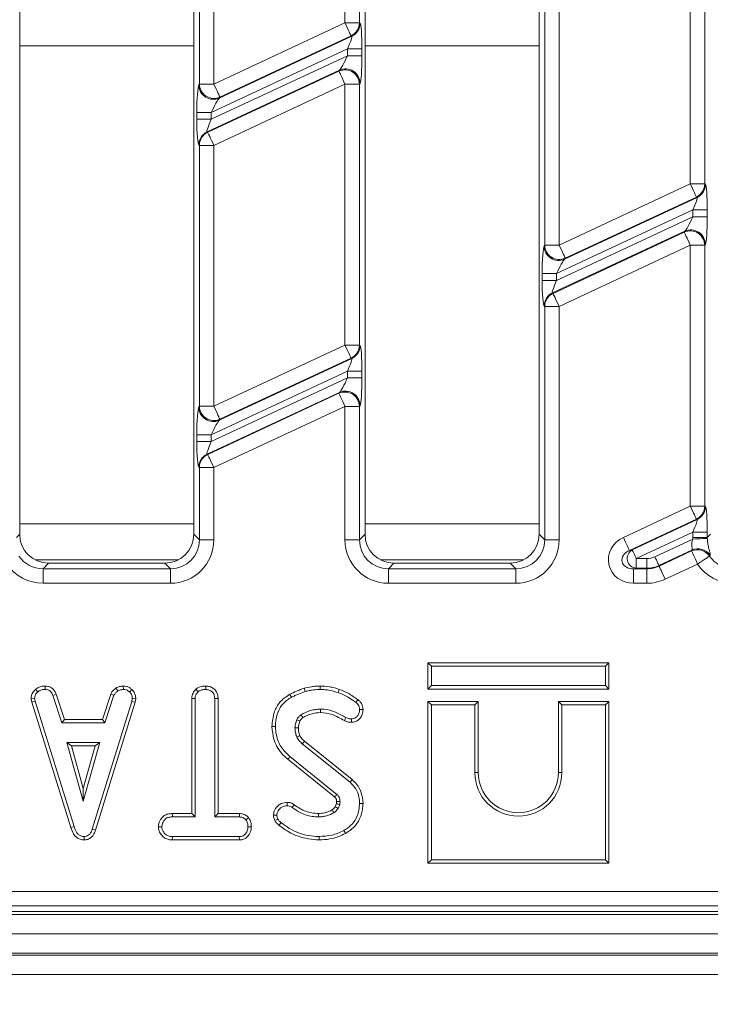
# Model space of a CAD drawing. Units: millimetres. Extents: x -1316 to 11174, y -31 to 3696.
# Drawn here: x 1181 to 1252, y 962 to 1064 of the extents above; entities that cross this region are included whole.
import ezdxf

# ---------------------------------------------------------------- set-up
doc = ezdxf.new("R2010")
doc.units = ezdxf.units.MM
doc.header["$LTSCALE"] = 10
doc.layers.add('FORMAT', color=7, linetype='Continuous')
doc.styles.add('SLDTEXTSTYLE1', font='TXT', dxfattribs={"width": 0.7})
doc.dimstyles.new('SLDDIMSTYLE0', dxfattribs={"dimtxt": 33.930745, "dimasz": 35, "dimexe": 0, "dimexo": 0.0625, "dimgap": 8.482686, "dimtad": 1, "dimrnd": 1e-09, "dimzin": 12, "dimdsep": 46, "dimtxsty": 'SLDTEXTSTYLE1', "dimsah": 1, "dimcen": 0.09, "dimadec": 0, "dimazin": 3, "dimtfac": 1, "dimtofl": 0, "dimtmove": 0, "dimatfit": 3, "dimfxl": 0, "dimfrac": 2, "dimtolj": 1, "dimtzin": 12, "dimarcsym": 0})

# ---------------------------------------------------------------- blocks, each defined once
blk = doc.blocks.new('_D_6')
at = {"layer": 'FORMAT'}
for p, q in [((1618.37, 997.97), (1618.37, 854.97)), ((606.37, 982.95), (606.37, 854.97)), ((606.37, 864.97), (1618.37, 864.97))]:
    blk.add_line(p, q, dxfattribs=at)
for points in [[(606.37, 864.97), (641.37, 859.97), (641.37, 869.97)], [(1618.37, 864.97), (1583.37, 869.97), (1583.37, 859.97)]]:
    blk.add_solid(points, dxfattribs=at)
at = {"layer": 'FORMAT', "insert": (1044.82, 912.71, -206.4), "char_height": 37.042, "attachment_point": 1, "style": 'SLDTEXTSTYLE1'}
blk.add_mtext('1012', dxfattribs=at)

msp = doc.modelspace()

# ---------------------------------------------------------------- linework, layer by layer
at = {"color": 7, "linetype": 'Continuous', "lineweight": 15}
for p, q in [((1180.795, 1144.977), (1180.795, 1010.954)), ((1198.795, 1010.954), (1198.795, 1144.977)), ((1216.509, 1144.977), (1216.509, 1010.954)), ((1234.509, 1010.954), (1234.509, 1144.977)), ((1214.435, 1063.819), (1214.435, 1090.78)), ((1215.929, 1090.78), (1215.929, 1063.819)), ((1199.375, 1057.494), (1199.375, 1084.454)), ((1200.869, 1084.454), (1200.869, 1057.494)), ((1250.149, 1047.169), (1250.149, 1074.13)), ((1251.643, 1074.13), (1251.643, 1047.169)), ((1235.089, 1040.844), (1235.089, 1067.804)), ((1236.584, 1067.804), (1236.584, 1040.844)), ((1200.869, 1057.494), (1214.435, 1063.819)), ((1214.435, 1063.819), (1215.929, 1063.819)), ((1215.929, 1063.819), (1215.992, 1063.779)), ((1201.438, 1056.041), (1215.129, 1062.425)), ((1215.066, 1062.465), (1201.501, 1056.139)), ((1215.129, 1062.425), (1215.066, 1062.465)), ((1198.795, 1061.44), (1180.795, 1061.44)), ((1214.697, 1061.124), (1200.607, 1054.554)), ((1214.697, 1061.124), (1216.192, 1061.124)), ((1214.697, 1060.416), (1214.697, 1061.124)), ((1216.192, 1061.124), (1216.192, 1060.416)), ((1234.509, 1061.44), (1216.509, 1061.44)), ((1200.607, 1053.845), (1214.697, 1060.416)), ((1214.697, 1060.416), (1216.192, 1060.416)), ((1213.866, 1058.929), (1200.175, 1052.545)), ((1200.238, 1052.505), (1213.803, 1058.83)), ((1213.803, 1058.83), (1213.866, 1058.929)), ((1199.312, 1057.395), (1199.375, 1057.494)), ((1199.375, 1057.494), (1200.869, 1057.494)), ((1214.435, 1057.476), (1200.869, 1051.15)), ((1214.435, 1057.476), (1215.929, 1057.476)), ((1214.435, 1030.516), (1214.435, 1057.476)), ((1215.992, 1057.575), (1215.929, 1057.476)), ((1215.929, 1057.476), (1215.929, 1030.516)), ((1201.501, 1056.139), (1201.438, 1056.041)), ((1199.113, 1053.845), (1199.113, 1054.554)), ((1200.607, 1054.554), (1199.113, 1054.554)), ((1200.607, 1054.554), (1200.607, 1053.845)), ((1200.607, 1053.845), (1199.113, 1053.845)), ((1200.175, 1052.545), (1200.238, 1052.505)), ((1199.375, 1051.15), (1199.312, 1051.19)), ((1200.869, 1051.15), (1199.375, 1051.15)), ((1199.375, 1024.19), (1199.375, 1051.15)), ((1200.869, 1051.15), (1200.869, 1024.19)), ((1236.584, 1040.844), (1250.149, 1047.169)), ((1250.149, 1047.169), (1251.643, 1047.169)), ((1251.643, 1047.169), (1251.706, 1047.129)), ((1237.152, 1039.391), (1250.843, 1045.775)), ((1250.781, 1045.815), (1237.215, 1039.489)), ((1250.843, 1045.775), (1250.781, 1045.815)), ((1250.412, 1044.475), (1236.321, 1037.904)), ((1250.412, 1044.475), (1251.906, 1044.475)), ((1250.412, 1043.766), (1250.412, 1044.475)), ((1251.906, 1044.475), (1251.906, 1043.766)), ((1236.321, 1037.195), (1250.412, 1043.766)), ((1250.412, 1043.766), (1251.906, 1043.766)), ((1249.58, 1042.279), (1235.889, 1035.895)), ((1235.952, 1035.855), (1249.518, 1042.18)), ((1249.518, 1042.18), (1249.58, 1042.279)), ((1235.026, 1040.745), (1235.089, 1040.844)), ((1236.584, 1040.844), (1235.089, 1040.844)), ((1250.149, 1040.826), (1236.584, 1034.5)), ((1250.149, 1013.866), (1250.149, 1040.826)), ((1250.149, 1040.826), (1251.643, 1040.826)), ((1251.706, 1040.925), (1251.643, 1040.826)), ((1251.643, 1040.826), (1251.643, 1013.866)), ((1237.215, 1039.489), (1237.152, 1039.391)), ((1234.827, 1037.195), (1234.827, 1037.904)), ((1236.321, 1037.904), (1234.827, 1037.904)), ((1236.321, 1037.195), (1234.827, 1037.195)), ((1236.321, 1037.904), (1236.321, 1037.195)), ((1235.889, 1035.895), (1235.952, 1035.855)), ((1235.089, 1034.5), (1235.026, 1034.54)), ((1236.584, 1034.5), (1235.089, 1034.5)), ((1235.089, 1010.374), (1235.089, 1034.5)), ((1236.584, 1034.5), (1236.584, 1010.374)), ((1200.869, 1024.19), (1214.435, 1030.516)), ((1214.435, 1030.516), (1215.929, 1030.516)), ((1215.929, 1030.516), (1215.992, 1030.476)), ((1201.438, 1022.737), (1215.129, 1029.121)), ((1215.066, 1029.161), (1201.501, 1022.836)), ((1215.129, 1029.121), (1215.066, 1029.161)), ((1214.697, 1027.821), (1200.607, 1021.25)), ((1200.607, 1020.541), (1214.697, 1027.112)), ((1214.697, 1027.821), (1216.192, 1027.821)), ((1214.697, 1027.112), (1214.697, 1027.821)), ((1214.697, 1027.112), (1216.192, 1027.112)), ((1216.192, 1027.821), (1216.192, 1027.112)), ((1213.866, 1025.625), (1200.175, 1019.241)), ((1200.238, 1019.201), (1213.803, 1025.527)), ((1213.803, 1025.527), (1213.866, 1025.625)), ((1199.312, 1024.091), (1199.375, 1024.19)), ((1200.869, 1024.19), (1199.375, 1024.19)), ((1214.435, 1024.172), (1200.869, 1017.847)), ((1214.435, 1010.374), (1214.435, 1024.172)), ((1214.435, 1024.172), (1215.929, 1024.172)), ((1215.992, 1024.271), (1215.929, 1024.172)), ((1215.929, 1024.172), (1215.929, 1010.374)), ((1201.501, 1022.836), (1201.438, 1022.737)), ((1199.113, 1020.541), (1199.113, 1021.25)), ((1200.607, 1021.25), (1199.113, 1021.25)), ((1200.607, 1021.25), (1200.607, 1020.541)), ((1200.607, 1020.541), (1199.113, 1020.541)), ((1200.175, 1019.241), (1200.238, 1019.201)), ((1199.375, 1017.847), (1199.312, 1017.887)), ((1199.375, 1010.374), (1199.375, 1017.847)), ((1200.869, 1017.847), (1199.375, 1017.847)), ((1200.869, 1017.847), (1200.869, 1010.374)), ((1243.228, 1010.638), (1250.149, 1013.866)), ((1250.149, 1013.866), (1251.643, 1013.866)), ((1251.643, 1013.866), (1251.706, 1013.826)), ((1198.795, 1012.051), (1180.795, 1012.051)), ((1234.509, 1012.051), (1216.509, 1012.051)), ((1250.781, 1012.511), (1243.859, 1009.284)), ((1244.143, 1009.347), (1250.843, 1012.471)), ((1250.843, 1012.471), (1250.781, 1012.511)), ((1180.477, 1010.636), (1180.795, 1010.954)), ((1198.795, 1010.954), (1199.375, 1010.374)), ((1215.929, 1010.374), (1216.509, 1010.954)), ((1234.509, 1010.954), (1235.089, 1010.374)), ((1250.412, 1011.171), (1244.564, 1008.444)), ((1250.412, 1011.171), (1251.906, 1011.171)), ((1250.412, 1010.636), (1250.412, 1011.171)), ((1250.412, 1010.636), (1251.906, 1010.636)), ((1251.906, 1011.171), (1251.906, 1010.636)), ((1251.906, 1010.636), (1252.223, 1010.954)), ((1200.869, 1010.374), (1199.375, 1010.374)), ((1214.435, 1010.374), (1215.929, 1010.374)), ((1236.584, 1010.374), (1235.089, 1010.374)), ((1246.484, 1008.631), (1250.415, 1010.464)), ((1243.859, 1009.284), (1244.143, 1009.347)), ((1250.32, 1009.32), (1246.905, 1007.728)), ((1246.919, 1007.665), (1250.275, 1009.23)), ((1182.356, 1008.327), (1197.234, 1008.327)), ((1183.783, 1007.965), (1183.203, 1007.385)), ((1183.783, 1007.965), (1195.806, 1007.965)), ((1196.386, 1007.385), (1195.806, 1007.965)), ((1218.07, 1008.327), (1232.948, 1008.327)), ((1219.498, 1007.965), (1218.918, 1007.385)), ((1219.498, 1007.965), (1231.521, 1007.965)), ((1232.101, 1007.385), (1231.521, 1007.965)), ((1244.564, 1008.444), (1245.642, 1008.444)), ((1244.564, 1007.448), (1244.564, 1008.444)), ((1245.642, 1007.448), (1245.642, 1008.444)), ((1246.905, 1007.728), (1246.919, 1007.665)), ((1250.906, 1007.876), (1247.55, 1006.311)), ((1183.203, 1005.891), (1183.203, 1007.385)), ((1183.203, 1007.385), (1196.386, 1007.385)), ((1196.386, 1005.891), (1196.386, 1007.385)), ((1218.918, 1005.891), (1218.918, 1007.385)), ((1218.918, 1007.385), (1232.101, 1007.385)), ((1232.101, 1005.891), (1232.101, 1007.385)), ((1244.564, 1007.448), (1244.28, 1007.385)), ((1244.28, 1007.385), (1245.656, 1007.385)), ((1244.28, 1007.385), (1244.28, 1005.891)), ((1245.642, 1007.448), (1244.564, 1007.448)), ((1245.656, 1007.385), (1245.642, 1007.448)), ((1245.656, 1007.385), (1245.656, 1005.891)), ((1196.386, 1005.891), (1183.203, 1005.891)), ((1232.101, 1005.891), (1218.918, 1005.891)), ((1245.656, 1005.891), (1244.28, 1005.891)), ((1223.014, 997.668), (1223.366, 997.315)), ((1223.014, 994.962), (1223.014, 997.668)), ((1223.014, 997.668), (1241.719, 997.668)), ((1241.719, 997.668), (1241.366, 997.315)), ((1241.719, 997.668), (1241.719, 994.962)), ((1223.366, 997.315), (1223.366, 995.315)), ((1241.366, 997.315), (1223.366, 997.315)), ((1241.366, 995.315), (1241.366, 997.315)), ((1223.014, 994.962), (1223.366, 995.315)), ((1223.366, 995.315), (1241.366, 995.315)), ((1241.719, 994.962), (1241.366, 995.315)), ((1182.419, 994.919), (1182.658, 994.659)), ((1183.422, 995.268), (1183.415, 994.915)), ((1184.557, 994.437), (1184.229, 994.307)), ((1184.229, 994.307), (1185.163, 991.469)), ((1185.418, 991.822), (1184.557, 994.437)), ((1190.21, 994.441), (1189.348, 991.822)), ((1189.604, 991.469), (1190.538, 994.31)), ((1190.21, 994.441), (1190.538, 994.31)), ((1190.739, 995.054), (1190.937, 994.76)), ((1191.5, 995.269), (1191.517, 994.915)), ((1192.395, 994.909), (1192.153, 994.652)), ((1199.02, 994.944), (1199.26, 994.684)), ((1200.048, 995.268), (1200.045, 994.915)), ((1241.719, 994.962), (1223.014, 994.962)), ((1181.964, 993.961), (1182.319, 993.984)), ((1181.964, 993.961), (1182.034, 993.609)), ((1182.034, 993.609), (1182.376, 993.696)), ((1182.034, 993.609), (1186.083, 980.643)), ((1182.376, 993.696), (1182.319, 993.984)), ((1186.421, 980.745), (1182.376, 993.696)), ((1192.384, 993.683), (1188.302, 980.485)), ((1188.636, 980.373), (1192.728, 993.6)), ((1192.438, 993.984), (1192.384, 993.683)), ((1192.728, 993.6), (1192.384, 993.683)), ((1192.793, 993.962), (1192.438, 993.984)), ((1192.728, 993.6), (1192.793, 993.962)), ((1198.578, 993.99), (1198.931, 993.981)), ((1198.578, 993.99), (1198.578, 982.092)), ((1198.931, 981.739), (1198.931, 993.981)), ((1201.31, 993.985), (1200.958, 993.981)), ((1200.958, 993.981), (1200.958, 981.739)), ((1201.31, 982.092), (1201.31, 993.985)), ((1223.014, 993.668), (1223.014, 976.962)), ((1223.014, 993.668), (1223.366, 993.315)), ((1228.219, 993.668), (1223.014, 993.668)), ((1223.366, 993.315), (1223.366, 977.315)), ((1227.866, 993.315), (1223.366, 993.315)), ((1228.219, 993.668), (1227.866, 993.315)), ((1227.866, 986.315), (1227.866, 993.315)), ((1228.219, 986.315), (1228.219, 993.668)), ((1236.514, 993.668), (1236.866, 993.315)), ((1241.719, 993.668), (1236.514, 993.668)), ((1236.514, 993.668), (1236.514, 986.315)), ((1241.366, 993.315), (1236.866, 993.315)), ((1236.866, 993.315), (1236.866, 986.315)), ((1241.719, 993.668), (1241.366, 993.315)), ((1241.366, 977.315), (1241.366, 993.315)), ((1241.719, 976.962), (1241.719, 993.668)), ((1185.418, 991.822), (1185.163, 991.469)), ((1185.163, 991.469), (1189.604, 991.469)), ((1189.348, 991.822), (1185.418, 991.822)), ((1189.348, 991.822), (1189.604, 991.469)), ((1185.673, 989.442), (1187.371, 983.361)), ((1189.068, 989.442), (1185.673, 989.442)), ((1186.138, 989.089), (1185.673, 989.442)), ((1187.371, 983.361), (1189.068, 989.442)), ((1188.604, 989.089), (1189.068, 989.442)), ((1210.015, 989.293), (1214.953, 985.322)), ((1215.177, 985.594), (1210.248, 989.558)), ((1186.138, 989.089), (1188.604, 989.089)), ((1187.371, 984.673), (1186.138, 989.089)), ((1188.604, 989.089), (1187.371, 984.673)), ((1208.52, 987.702), (1213.36, 983.801)), ((1213.588, 984.071), (1208.742, 987.976)), ((1228.219, 986.315), (1227.866, 986.315)), ((1236.514, 986.315), (1236.866, 986.315)), ((1187.371, 984.673), (1187.371, 983.361)), ((1213.557, 983.119), (1213.413, 982.799)), ((1196.574, 982.092), (1196.58, 981.739)), ((1198.578, 982.092), (1196.574, 982.092)), ((1198.578, 982.092), (1198.931, 981.739)), ((1201.31, 982.092), (1200.958, 981.739)), ((1203.519, 982.092), (1201.31, 982.092)), ((1203.519, 982.092), (1203.51, 981.739)), ((1213.721, 982.623), (1213.898, 983.019)), ((1196.58, 981.739), (1198.931, 981.739)), ((1200.958, 981.739), (1203.51, 981.739)), ((1204.472, 981.653), (1204.194, 981.432)), ((1186.083, 980.643), (1186.421, 980.745)), ((1188.636, 980.373), (1188.302, 980.485)), ((1195.131, 980.725), (1195.485, 980.726)), ((1204.756, 980.724), (1204.403, 980.726)), ((1187.467, 979.359), (1187.466, 979.712)), ((1196.575, 979.36), (1196.584, 979.712)), ((1196.575, 979.36), (1203.517, 979.36)), ((1203.507, 979.712), (1196.584, 979.712)), ((1203.517, 979.36), (1203.507, 979.712)), ((1223.014, 976.962), (1223.366, 977.315)), ((1223.366, 977.315), (1241.366, 977.315)), ((1241.719, 976.962), (1241.366, 977.315)), ((1223.014, 976.962), (1241.719, 976.962)), ((972.439, 974.04), (1264.294, 974.04)), ((971.859, 971.965), (1264.874, 971.965)), ((1264.294, 972.545), (972.439, 972.545)), ((869.366, 971.665), (1367.366, 971.665)), ((869.366, 969.665), (1367.366, 969.665)), ((1367.366, 967.665), (869.366, 967.665)), ((869.366, 967.465), (1367.366, 967.465)), ((1367.366, 965.465), (869.366, 965.465))]:
    msp.add_line(p, q, dxfattribs=at)
at = {"color": 7, "linetype": 'Continuous', "lineweight": 15, "flags": 128}
for points in [[(1215.066, 1062.465), (1215.045, 1062.51), (1215.003, 1062.6), (1214.942, 1062.732), (1214.863, 1062.901), (1214.77, 1063.101), (1214.665, 1063.327), (1214.552, 1063.569), (1214.435, 1063.819)], [(1214.435, 1057.476), (1214.318, 1057.727), (1214.205, 1057.969), (1214.1, 1058.194), (1214.006, 1058.394), (1213.928, 1058.564), (1213.866, 1058.695), (1213.824, 1058.785), (1213.803, 1058.83)], [(1200.869, 1057.494), (1200.986, 1057.243), (1201.099, 1057.001), (1201.204, 1056.776), (1201.298, 1056.575), (1201.376, 1056.406), (1201.438, 1056.274), (1201.48, 1056.184), (1201.501, 1056.139)], [(1200.238, 1052.505), (1200.259, 1052.46), (1200.301, 1052.37), (1200.362, 1052.238), (1200.441, 1052.069), (1200.535, 1051.868), (1200.64, 1051.643), (1200.752, 1051.401), (1200.869, 1051.15)], [(1250.781, 1045.815), (1250.76, 1045.86), (1250.718, 1045.95), (1250.656, 1046.082), (1250.577, 1046.251), (1250.484, 1046.452), (1250.379, 1046.677), (1250.266, 1046.919), (1250.149, 1047.169)], [(1250.149, 1040.826), (1250.032, 1041.077), (1249.919, 1041.319), (1249.814, 1041.544), (1249.721, 1041.745), (1249.642, 1041.914), (1249.581, 1042.045), (1249.539, 1042.135), (1249.518, 1042.18)], [(1236.584, 1040.844), (1236.7, 1040.593), (1236.813, 1040.351), (1236.918, 1040.126), (1237.012, 1039.925), (1237.091, 1039.756), (1237.152, 1039.625), (1237.194, 1039.535), (1237.215, 1039.489)], [(1235.952, 1035.855), (1235.973, 1035.81), (1236.015, 1035.72), (1236.076, 1035.588), (1236.155, 1035.419), (1236.249, 1035.218), (1236.354, 1034.993), (1236.467, 1034.751), (1236.584, 1034.5)], [(1215.066, 1029.161), (1215.045, 1029.206), (1215.003, 1029.296), (1214.942, 1029.428), (1214.863, 1029.597), (1214.77, 1029.798), (1214.665, 1030.023), (1214.552, 1030.265), (1214.435, 1030.516)], [(1214.435, 1024.172), (1214.318, 1024.423), (1214.205, 1024.665), (1214.1, 1024.89), (1214.006, 1025.091), (1213.928, 1025.26), (1213.866, 1025.392), (1213.824, 1025.482), (1213.803, 1025.527)], [(1200.869, 1024.19), (1200.986, 1023.939), (1201.099, 1023.697), (1201.204, 1023.472), (1201.298, 1023.272), (1201.376, 1023.102), (1201.438, 1022.971), (1201.48, 1022.881), (1201.501, 1022.836)], [(1200.238, 1019.201), (1200.259, 1019.156), (1200.301, 1019.066), (1200.362, 1018.934), (1200.441, 1018.765), (1200.535, 1018.565), (1200.64, 1018.339), (1200.752, 1018.097), (1200.869, 1017.847)], [(1250.781, 1012.511), (1250.76, 1012.557), (1250.718, 1012.647), (1250.656, 1012.778), (1250.577, 1012.947), (1250.484, 1013.148), (1250.379, 1013.373), (1250.266, 1013.615), (1250.149, 1013.866)], [(1243.859, 1009.284), (1243.838, 1009.329), (1243.796, 1009.419), (1243.735, 1009.551), (1243.656, 1009.72), (1243.563, 1009.92), (1243.458, 1010.146), (1243.345, 1010.388), (1243.228, 1010.638)], [(1250.415, 1010.464), (1250.691, 1010.474), (1250.957, 1010.484), (1251.205, 1010.494), (1251.426, 1010.502), (1251.612, 1010.509), (1251.758, 1010.515), (1251.857, 1010.519), (1251.908, 1010.521)], [(1244.143, 1009.347), (1244.157, 1009.317), (1244.185, 1009.257), (1244.226, 1009.169), (1244.278, 1009.056), (1244.34, 1008.923), (1244.41, 1008.772), (1244.486, 1008.611), (1244.564, 1008.444)], [(1246.905, 1007.728), (1246.891, 1007.758), (1246.863, 1007.818), (1246.822, 1007.906), (1246.77, 1008.018), (1246.707, 1008.152), (1246.637, 1008.302), (1246.562, 1008.464), (1246.484, 1008.631)], [(1250.906, 1007.876), (1250.79, 1008.126), (1250.677, 1008.368), (1250.572, 1008.594), (1250.478, 1008.794), (1250.399, 1008.963), (1250.338, 1009.095), (1250.296, 1009.185), (1250.275, 1009.23)], [(1250.906, 1007.876), (1251.131, 1008.026), (1251.348, 1008.172), (1251.551, 1008.307), (1251.733, 1008.429), (1251.888, 1008.532), (1252.01, 1008.614), (1252.097, 1008.672), (1252.144, 1008.704)], [(1246.919, 1007.665), (1246.94, 1007.62), (1246.982, 1007.53), (1247.043, 1007.398), (1247.122, 1007.229), (1247.216, 1007.029), (1247.321, 1006.803), (1247.434, 1006.561), (1247.55, 1006.311)], [(1208.722, 994.413), (1208.774, 994.319), (1208.834, 994.212), (1208.894, 994.104)], [(1210.203, 995.035), (1210.233, 994.932), (1210.268, 994.814), (1210.303, 994.697)], [(1211.857, 995.268), (1211.857, 995.151), (1211.856, 995.033), (1211.855, 994.915)], [(1213.847, 994.919), (1213.794, 994.769), (1213.73, 994.586)], [(1215.762, 993.865), (1215.685, 993.761), (1215.552, 993.582)], [(1211.892, 992.535), (1211.89, 992.694), (1211.887, 992.888)], [(1216.301, 992.831), (1216.196, 992.83), (1216.072, 992.829), (1215.947, 992.828)], [(1209.772, 991.631), (1209.712, 991.659), (1209.582, 991.719), (1209.451, 991.78)], [(1214.373, 991.693), (1214.431, 991.806), (1214.535, 992.008)], [(1215.103, 991.521), (1215.102, 991.626), (1215.1, 991.75), (1215.099, 991.875)], [(1206.878, 991.081), (1207.037, 991.082), (1207.231, 991.083)], [(1209.611, 990.951), (1209.494, 990.949), (1209.376, 990.948), (1209.258, 990.947)], [(1209.767, 990.149), (1209.651, 990.099), (1209.442, 990.009)], [(1210.248, 989.558), (1210.165, 989.464), (1210.015, 989.293)], [(1208.52, 987.702), (1208.571, 987.765), (1208.644, 987.855), (1208.742, 987.976)], [(1215.177, 985.594), (1215.076, 985.472), (1214.953, 985.322)], [(1208.459, 983.249), (1208.458, 983.141), (1208.458, 983.018), (1208.457, 982.895)], [(1213.568, 983.331), (1213.617, 983.333), (1213.768, 983.337), (1213.92, 983.342)], [(1216.3, 983.141), (1216.141, 983.142), (1215.947, 983.143)], [(1209.191, 982.992), (1209.124, 982.898), (1209.055, 982.802), (1208.986, 982.705)], [(1211.693, 982.092), (1211.693, 981.98), (1211.694, 981.86), (1211.694, 981.739)], [(1213.112, 982.472), (1213.19, 982.345), (1213.296, 982.17)], [(1213.413, 982.799), (1213.543, 982.725), (1213.721, 982.623)], [(1207.025, 981.924), (1207.123, 981.925), (1207.251, 981.925), (1207.38, 981.926)], [(1207.186, 981.371), (1207.35, 981.45), (1207.504, 981.524)], [(1207.602, 980.882), (1207.717, 981.024), (1207.823, 981.157)], [(1214.487, 980.037), (1214.41, 980.176), (1214.316, 980.346)], [(1211.751, 979.36), (1211.751, 979.441), (1211.751, 979.557), (1211.751, 979.712)]]:
    msp.add_lwpolyline(points, dxfattribs=at)
at = {"color": 7, "linetype": 'Continuous', "lineweight": 15}
for centre, radius, start, end in [((1214.422, 1063.827), 1.507, 295.29866, 359.70146), ((1214.485, 1063.787), 1.507, 295.29833, 359.7015), ((1214.419, 1057.452), 1.51, 0.91783, 114.08232), ((1214.482, 1057.55), 1.51, 0.91783, 114.08232), ((1200.822, 1057.419), 1.51, 180.9176, 294.08226), ((1200.885, 1057.518), 1.51, 180.91782, 294.08204), ((1200.819, 1051.182), 1.507, 115.29866, 179.70146), ((1200.882, 1051.142), 1.507, 115.29734, 179.70249), ((1250.137, 1047.177), 1.507, 295.29883, 359.70129), ((1250.2, 1047.137), 1.507, 295.29866, 359.70146), ((1250.134, 1040.802), 1.51, 0.91813, 114.08192), ((1250.196, 1040.901), 1.51, 0.91813, 114.08192), ((1236.536, 1040.769), 1.51, 180.91805, 294.08182), ((1236.599, 1040.868), 1.51, 180.91805, 294.08182), ((1236.533, 1034.533), 1.507, 115.29866, 179.70146), ((1236.596, 1034.493), 1.507, 115.29883, 179.70129), ((1214.422, 1030.523), 1.507, 295.29878, 359.70134), ((1214.485, 1030.483), 1.507, 295.29853, 359.70159), ((1214.419, 1024.148), 1.51, 0.91781, 114.08206), ((1214.482, 1024.247), 1.51, 0.91781, 114.08206), ((1200.822, 1024.116), 1.51, 180.91765, 294.08278), ((1200.885, 1024.214), 1.51, 180.91763, 294.0828), ((1200.819, 1017.879), 1.507, 115.29878, 179.70134), ((1200.882, 1017.839), 1.507, 115.29779, 179.70233), ((1250.137, 1013.874), 1.507, 295.29854, 359.70101), ((1250.2, 1013.834), 1.507, 295.29788, 359.70167), ((1244.644, 1008.462), 1.017, 119.54079, 265.4597), ((1250.896, 1007.854), 1.509, 34.25493, 114.30705), ((1250.941, 1007.944), 1.509, 33.84049, 114.30408), ((1438.412, 1127.097), 265.311, 210.534, 210.61026), ((1232.366, 986.315), 4.5, 180, 0), ((1232.366, 986.315), 4.147, 180, 0), ((955.956, 1201.647), 337.214, 319.75819, 319.81813)]:
    msp.add_arc(centre, radius, start, end, dxfattribs=at)
for centre, major_axis, ratio, start_param, end_param in [((1215.973, 1061.022), (0.008, 2.76), 0.0791827, 4.7495797, 6.2331096), ((1214.479, 1061.022), (0.656, 1.401), 0.1008528, 4.8323147, 6.3158446), ((1214.479, 1060.314), (0.656, 1.401), 0.1008528, 3.3487849, 4.8323147), ((1215.973, 1060.314), (0.008, 2.76), 0.0791827, 3.2660499, 4.7495797), ((1199.331, 1054.656), (0.008, 2.76), 0.0791827, 0.1244572, 1.6079871), ((1200.826, 1054.656), (0.656, 1.401), 0.1008528, 0.2071922, 1.6907221), ((1199.331, 1053.947), (0.008, 2.76), 0.0791827, 1.6079871, 3.091517), ((1200.826, 1053.947), (0.656, 1.401), 0.1008528, 1.6907221, 3.174252), ((1251.687, 1044.373), (0.008, 2.76), 0.0791827, 4.7495797, 6.2331096), ((1250.193, 1044.373), (0.656, 1.401), 0.1008528, 4.8323147, 6.3158446), ((1250.193, 1043.664), (0.656, 1.401), 0.1008528, 3.3487849, 4.8323147), ((1251.687, 1043.664), (0.008, 2.76), 0.0791827, 3.2660499, 4.7495797), ((1235.046, 1038.006), (0.008, 2.76), 0.0791827, 0.1244572, 1.6079871), ((1236.54, 1038.006), (0.656, 1.401), 0.1008528, 0.2071922, 1.6907221), ((1235.046, 1037.297), (0.008, 2.76), 0.0791827, 1.6079871, 3.091517), ((1236.54, 1037.297), (0.656, 1.401), 0.1008528, 1.6907221, 3.174252), ((1215.973, 1027.719), (0.008, 2.76), 0.0791827, 4.7495797, 6.2331096), ((1214.479, 1027.719), (0.656, 1.401), 0.1008528, 4.8323147, 6.3158446), ((1214.479, 1027.01), (0.656, 1.401), 0.1008528, 3.3487849, 4.8323147), ((1215.973, 1027.01), (0.008, 2.76), 0.0791827, 3.2660499, 4.7495797), ((1199.331, 1021.352), (0.008, 2.76), 0.0791827, 0.1244572, 1.6079871), ((1200.826, 1021.352), (0.656, 1.401), 0.1008528, 0.2071922, 1.6907221), ((1199.331, 1020.643), (0.008, 2.76), 0.0791827, 1.6079871, 3.091517), ((1200.826, 1020.643), (0.656, 1.401), 0.1008528, 1.6907221, 3.174252), ((1251.687, 1011.069), (0.008, 2.76), 0.0791827, 4.7495797, 6.2331096), ((1250.193, 1011.069), (0.656, 1.401), 0.1008528, 4.8323147, 6.3158446), ((1183.806, 1010.977), (-2.137, -2.137), 0.9924325, 5.5015852, 7.0647854), ((1195.783, 1010.977), (2.137, -2.137), 0.9924325, 5.5015852, 7.0647854), ((1219.521, 1010.977), (-2.137, -2.137), 0.9924325, 5.5015852, 7.0647854), ((1231.498, 1010.977), (2.137, -2.137), 0.9924325, 5.5015852, 7.0647854), ((1244.366, 1008.4), (2.633, 0.584), 0.9271223, 1.8055103, 4.477675), ((1254.929, 1010.67), (-3.206, -3.206), 0.9924325, 5.5015852, 5.5397682), ((1254.929, 1010.67), (2.154, 2.154), 0.9850067, 2.3599926, 2.3981756), ((1196.352, 1010.408), (3.206, -3.206), 0.9924325, 5.5015852, 7.0647854), ((1196.352, 1010.408), (-2.154, 2.154), 0.9850067, 2.3599926, 3.9231927), ((1218.952, 1010.408), (-3.206, -3.206), 0.9924325, 5.5015852, 7.0647854), ((1218.952, 1010.408), (2.154, 2.154), 0.9850067, 2.3599926, 3.9231927), ((1232.066, 1010.408), (3.206, -3.206), 0.9924325, 5.5015852, 7.0647854), ((1232.066, 1010.408), (-2.154, 2.154), 0.9850067, 2.3599926, 3.9231927), ((1183.238, 1010.408), (2.154, 2.154), 0.9850067, 2.9482992, 3.9231927), ((1244.366, 1008.4), (1.275, 0.283), 0.765795, 1.8055103, 4.477675), ((1245.639, 1010.452), (-0.435, 1.96), 0.9960088, 2.92427, 3.3589153), ((1255.402, 1013.13), (7.649, 12.887), 0.1759745, 1.9732882, 1.980574), ((1256.034, 1011.775), (7.858, 11.495), 0.1128558, 1.9101668, 1.9174525), ((1254.666, 1010.408), (2.154, 2.154), 0.9850067, 2.9474849, 3.9231927), ((1183.238, 1010.408), (-3.206, -3.206), 0.9924325, 6.0898919, 7.0647854), ((1245.639, 1010.452), (-0.65, 2.933), 0.9986607, 2.92427, 3.3589153), ((1245.648, 1010.408), (-0.655, 2.952), 0.9920572, 2.92427, 3.3589153), ((1254.666, 1010.408), (-3.206, -3.206), 0.9924325, 6.0890775, 7.0647854), ((1245.648, 1010.408), (-0.978, 4.411), 0.9960088, 2.92427, 3.3589153)]:
    msp.add_ellipse(centre, major_axis=major_axis, ratio=ratio, start_param=start_param, end_param=end_param, dxfattribs=at)
for points, knots in [([(1250.32, 1009.32), (1250.332, 1009.341), (1250.362, 1009.389), (1250.332, 1009.548), (1250.29, 1009.803), (1250.301, 1010.026), (1250.341, 1010.248), (1250.379, 1010.359), (1250.415, 1010.464)], [0, 0, 0, 0, 0.1611532, 0.3681961, 0.5718858, 0.7843144, 0.7969121, 1, 1, 1, 1]), ([(1251.908, 1010.521), (1251.918, 1010.372), (1251.943, 1010.018), (1252.053, 1009.535), (1252.163, 1009.141), (1252.224, 1008.889), (1252.204, 1008.817), (1252.195, 1008.785)], [0, 0, 0, 0, 0.1415076, 0.3368156, 0.5528775, 0.7996853, 1, 1, 1, 1]), ([(1182.419, 994.919), (1182.353, 994.848), (1182.178, 994.661), (1181.994, 994.333), (1181.972, 994.067), (1181.964, 993.961)], [0, 0, 0, 0, 0.2682747, 0.7083415, 1, 1, 1, 1]), ([(1182.319, 993.984), (1182.334, 994.085), (1182.367, 994.315), (1182.532, 994.525), (1182.639, 994.638), (1182.658, 994.659)], [0, 0, 0, 0, 0.3934933, 0.8900962, 1, 1, 1, 1]), ([(1183.422, 995.268), (1183.325, 995.264), (1183.072, 995.254), (1182.715, 995.148), (1182.505, 994.986), (1182.419, 994.919)], [0, 0, 0, 0, 0.2684292, 0.6999008, 1, 1, 1, 1]), ([(1182.658, 994.659), (1182.763, 994.733), (1182.973, 994.882), (1183.253, 994.909), (1183.397, 994.914), (1183.415, 994.915)], [0, 0, 0, 0, 0.4665146, 0.9351649, 1, 1, 1, 1]), ([(1183.415, 994.915), (1183.513, 994.906), (1183.684, 994.889), (1183.911, 994.788), (1184.094, 994.589), (1184.177, 994.415), (1184.229, 994.307)], [0, 0, 0, 0, 0.2707525, 0.470236, 0.671478, 1, 1, 1, 1]), ([(1184.557, 994.437), (1184.51, 994.536), (1184.404, 994.76), (1184.161, 995.061), (1183.796, 995.233), (1183.545, 995.257), (1183.422, 995.268)], [0, 0, 0, 0, 0.219207, 0.4961403, 0.7546495, 1, 1, 1, 1]), ([(1190.739, 995.054), (1190.693, 995.015), (1190.567, 994.912), (1190.363, 994.727), (1190.262, 994.539), (1190.21, 994.441)], [0, 0, 0, 0, 0.2219347, 0.5958994, 1, 1, 1, 1]), ([(1190.538, 994.31), (1190.588, 994.395), (1190.665, 994.524), (1190.817, 994.66), (1190.897, 994.726), (1190.937, 994.76)], [0, 0, 0, 0, 0.4825495, 0.74066906, 1, 1, 1, 1]), ([(1191.5, 995.269), (1191.433, 995.259), (1191.25, 995.233), (1190.986, 995.183), (1190.811, 995.091), (1190.739, 995.054)], [0, 0, 0, 0, 0.2556236, 0.6962297, 1, 1, 1, 1]), ([(1190.937, 994.76), (1191.028, 994.799), (1191.166, 994.858), (1191.364, 994.893), (1191.466, 994.908), (1191.517, 994.915)], [0, 0, 0, 0, 0.488905, 0.7441097, 1, 1, 1, 1]), ([(1192.395, 994.909), (1192.315, 994.978), (1192.147, 995.123), (1191.833, 995.25), (1191.609, 995.263), (1191.5, 995.269)], [0, 0, 0, 0, 0.3211247, 0.6708962, 1, 1, 1, 1]), ([(1191.517, 994.915), (1191.627, 994.906), (1191.848, 994.886), (1192.049, 994.748), (1192.142, 994.663), (1192.153, 994.652)], [0, 0, 0, 0, 0.4635534, 0.9320515, 1, 1, 1, 1]), ([(1192.153, 994.652), (1192.231, 994.567), (1192.388, 994.397), (1192.43, 994.14), (1192.437, 994.005), (1192.438, 993.984)], [0, 0, 0, 0, 0.45495166, 0.91378623, 1, 1, 1, 1]), ([(1192.793, 993.962), (1192.79, 994.022), (1192.781, 994.22), (1192.698, 994.555), (1192.516, 994.792), (1192.406, 994.898), (1192.395, 994.909)], [0, 0, 0, 0, 0.1699854, 0.5647843, 0.9581571, 1, 1, 1, 1]), ([(1199.02, 994.944), (1198.964, 994.883), (1198.793, 994.698), (1198.611, 994.372), (1198.587, 994.096), (1198.578, 993.99)], [0, 0, 0, 0, 0.2308387, 0.7044729, 1, 1, 1, 1]), ([(1198.931, 993.981), (1198.94, 994.072), (1198.961, 994.286), (1199.108, 994.519), (1199.225, 994.646), (1199.26, 994.684)], [0, 0, 0, 0, 0.3426141, 0.8069598, 1, 1, 1, 1]), ([(1200.048, 995.268), (1199.927, 995.263), (1199.661, 995.251), (1199.296, 995.155), (1199.101, 995.005), (1199.02, 994.944)], [0, 0, 0, 0, 0.3318023, 0.7247705, 1, 1, 1, 1]), ([(1199.26, 994.684), (1199.326, 994.733), (1199.488, 994.852), (1199.77, 994.904), (1199.967, 994.912), (1200.045, 994.915)], [0, 0, 0, 0, 0.2915845, 0.7161644, 1, 1, 1, 1]), ([(1200.045, 994.915), (1200.167, 994.902), (1200.41, 994.877), (1200.697, 994.695), (1200.887, 994.435), (1200.953, 994.192), (1200.956, 994.03), (1200.958, 993.981)], [0, 0, 0, 0, 0.2475963, 0.4979948, 0.6678066, 0.8993671, 1, 1, 1, 1]), ([(1201.31, 993.985), (1201.301, 994.123), (1201.282, 994.393), (1201.111, 994.768), (1200.821, 995.044), (1200.456, 995.231), (1200.187, 995.256), (1200.048, 995.268)], [0, 0, 0, 0, 0.2052065, 0.4016445, 0.5992757, 0.7934445, 1, 1, 1, 1]), ([(1208.722, 994.413), (1208.356, 994.166), (1207.67, 993.704), (1207.009, 992.493), (1206.926, 991.597), (1206.878, 991.081)], [0, 0, 0, 0, 0.328018, 0.6136044, 1, 1, 1, 1]), ([(1210.203, 995.035), (1210.073, 994.989), (1209.809, 994.895), (1209.313, 994.693), (1208.954, 994.522), (1208.722, 994.413)], [0, 0, 0, 0, 0.2575117, 0.5220691, 1, 1, 1, 1]), ([(1208.894, 994.104), (1209.017, 994.165), (1209.262, 994.285), (1209.731, 994.484), (1210.081, 994.614), (1210.303, 994.697)], [0, 0, 0, 0, 0.2678153, 0.5356465, 1, 1, 1, 1]), ([(1211.857, 995.268), (1211.71, 995.265), (1211.412, 995.258), (1210.857, 995.188), (1210.456, 995.094), (1210.203, 995.035)], [0, 0, 0, 0, 0.26344549, 0.53331389, 1, 1, 1, 1]), ([(1210.303, 994.697), (1210.445, 994.731), (1210.729, 994.799), (1211.246, 994.891), (1211.624, 994.906), (1211.855, 994.915)], [0, 0, 0, 0, 0.2788233, 0.5577896, 1, 1, 1, 1]), ([(1211.855, 994.915), (1212.03, 994.91), (1212.381, 994.899), (1213.015, 994.813), (1213.456, 994.673), (1213.73, 994.586)], [0, 0, 0, 0, 0.2746679, 0.5496648, 1, 1, 1, 1]), ([(1213.847, 994.919), (1213.681, 994.974), (1213.345, 995.085), (1212.682, 995.232), (1212.18, 995.254), (1211.857, 995.268)], [0, 0, 0, 0, 0.2583697, 0.522998, 1, 1, 1, 1]), ([(1213.73, 994.586), (1213.917, 994.518), (1214.291, 994.383), (1214.898, 994.038), (1215.306, 993.753), (1215.552, 993.582)], [0, 0, 0, 0, 0.2847617, 0.570225, 1, 1, 1, 1]), ([(1215.762, 993.865), (1215.599, 993.977), (1215.27, 994.205), (1214.658, 994.609), (1214.157, 994.8), (1213.847, 994.919)], [0, 0, 0, 0, 0.2705124, 0.5473324, 1, 1, 1, 1]), ([(1207.231, 991.083), (1207.269, 991.521), (1207.335, 992.286), (1207.829, 993.289), (1208.417, 993.81), (1208.795, 994.043), (1208.894, 994.104)], [0, 0, 0, 0, 0.361916, 0.6320128, 0.9030773, 1, 1, 1, 1]), ([(1215.552, 993.582), (1215.614, 993.532), (1215.739, 993.433), (1215.88, 993.225), (1215.936, 993.012), (1215.945, 992.876), (1215.947, 992.828)], [0, 0, 0, 0, 0.2679182, 0.5386263, 0.8372, 1, 1, 1, 1]), ([(1216.301, 992.831), (1216.285, 992.989), (1216.257, 993.278), (1216.043, 993.636), (1215.851, 993.792), (1215.762, 993.865)], [0, 0, 0, 0, 0.3894183, 0.714538, 1, 1, 1, 1]), ([(1209.892, 992.305), (1209.805, 992.239), (1209.669, 992.135), (1209.535, 991.944), (1209.48, 991.835), (1209.451, 991.78)], [0, 0, 0, 0, 0.46900093, 0.73222386, 1, 1, 1, 1]), ([(1211.887, 992.888), (1211.711, 992.879), (1211.359, 992.86), (1210.673, 992.696), (1210.203, 992.461), (1209.892, 992.305)], [0, 0, 0, 0, 0.2516111, 0.5038959, 1, 1, 1, 1]), ([(1210.071, 992.001), (1210.222, 992.079), (1210.529, 992.239), (1211.13, 992.469), (1211.599, 992.51), (1211.892, 992.535)], [0, 0, 0, 0, 0.2659725, 0.5421999, 1, 1, 1, 1]), ([(1214.535, 992.008), (1214.178, 992.205), (1213.462, 992.602), (1212.541, 992.871), (1212.009, 992.885), (1211.887, 992.888)], [0, 0, 0, 0, 0.4337792, 0.8707651, 1, 1, 1, 1]), ([(1211.892, 992.535), (1212.301, 992.489), (1212.949, 992.415), (1213.757, 992.042), (1214.169, 991.809), (1214.373, 991.693)], [0, 0, 0, 0, 0.4626293, 0.733478, 1, 1, 1, 1]), ([(1215.947, 992.828), (1215.933, 992.692), (1215.908, 992.446), (1215.716, 992.142), (1215.475, 991.934), (1215.245, 991.884), (1215.126, 991.876), (1215.099, 991.875)], [0, 0, 0, 0, 0.28661786, 0.51582571, 0.74567182, 0.94184001, 1, 1, 1, 1]), ([(1215.103, 991.521), (1215.243, 991.535), (1215.508, 991.559), (1215.846, 991.772), (1216.107, 992.072), (1216.273, 992.439), (1216.292, 992.709), (1216.301, 992.831)], [0, 0, 0, 0, 0.2116484, 0.401634, 0.5902876, 0.813937, 1, 1, 1, 1]), ([(1209.451, 991.78), (1209.423, 991.712), (1209.368, 991.577), (1209.29, 991.3), (1209.271, 991.087), (1209.258, 990.947)], [0, 0, 0, 0, 0.2551285, 0.5104885, 1, 1, 1, 1]), ([(1209.611, 990.951), (1209.614, 991.019), (1209.621, 991.161), (1209.68, 991.39), (1209.739, 991.545), (1209.772, 991.631)], [0, 0, 0, 0, 0.2922315, 0.6043323, 1, 1, 1, 1]), ([(1209.772, 991.631), (1209.792, 991.672), (1209.835, 991.756), (1209.927, 991.89), (1210.019, 991.961), (1210.071, 992.001)], [0, 0, 0, 0, 0.2821122, 0.5914243, 1, 1, 1, 1]), ([(1214.373, 991.693), (1214.448, 991.66), (1214.587, 991.597), (1214.832, 991.533), (1215.002, 991.526), (1215.103, 991.521)], [0, 0, 0, 0, 0.3260673, 0.602185, 1, 1, 1, 1]), ([(1215.099, 991.875), (1215.021, 991.878), (1214.885, 991.883), (1214.696, 991.935), (1214.589, 991.983), (1214.535, 992.008)], [0, 0, 0, 0, 0.3978344, 0.69538, 1, 1, 1, 1]), ([(1206.878, 991.081), (1206.924, 990.639), (1207.026, 989.655), (1207.654, 988.465), (1208.291, 987.903), (1208.52, 987.702)], [0, 0, 0, 0, 0.343257, 0.7640142, 1, 1, 1, 1]), ([(1208.742, 987.976), (1208.413, 988.292), (1207.763, 988.916), (1207.31, 990.058), (1207.254, 990.791), (1207.231, 991.083)], [0, 0, 0, 0, 0.38105738, 0.75330287, 1, 1, 1, 1]), ([(1209.258, 990.947), (1209.262, 990.866), (1209.271, 990.705), (1209.311, 990.387), (1209.39, 990.16), (1209.442, 990.009)], [0, 0, 0, 0, 0.25158711, 0.50344931, 1, 1, 1, 1]), ([(1209.767, 990.149), (1209.743, 990.217), (1209.694, 990.361), (1209.626, 990.627), (1209.617, 990.829), (1209.611, 990.951)], [0, 0, 0, 0, 0.2615127, 0.5564171, 1, 1, 1, 1]), ([(1209.442, 990.009), (1209.478, 989.941), (1209.551, 989.804), (1209.739, 989.559), (1209.905, 989.399), (1210.015, 989.293)], [0, 0, 0, 0, 0.251164, 0.5027675, 1, 1, 1, 1]), ([(1210.248, 989.558), (1210.197, 989.608), (1210.09, 989.712), (1209.912, 989.898), (1209.82, 990.057), (1209.767, 990.149)], [0, 0, 0, 0, 0.2819232, 0.5843118, 1, 1, 1, 1]), ([(1214.953, 985.322), (1215.167, 985.106), (1215.595, 984.676), (1215.893, 983.881), (1215.931, 983.362), (1215.947, 983.143)], [0, 0, 0, 0, 0.3665157, 0.7324409, 1, 1, 1, 1]), ([(1216.3, 983.141), (1216.262, 983.514), (1216.19, 984.224), (1215.747, 985.073), (1215.337, 985.447), (1215.177, 985.594)], [0, 0, 0, 0, 0.4025892, 0.7657965, 1, 1, 1, 1]), ([(1208.459, 983.249), (1208.24, 983.226), (1207.875, 983.189), (1207.405, 982.833), (1207.101, 982.413), (1207.047, 982.06), (1207.025, 981.924)], [0, 0, 0, 0, 0.3018513, 0.5025351, 0.8087146, 1, 1, 1, 1]), ([(1209.191, 982.992), (1209.132, 983.033), (1208.963, 983.147), (1208.708, 983.235), (1208.518, 983.245), (1208.459, 983.249)], [0, 0, 0, 0, 0.27368359, 0.77679714, 1, 1, 1, 1]), ([(1213.36, 983.801), (1213.383, 983.78), (1213.419, 983.748), (1213.465, 983.702), (1213.498, 983.655), (1213.526, 983.597), (1213.55, 983.519), (1213.562, 983.429), (1213.566, 983.363), (1213.568, 983.331)], [0, 0, 0, 0, 0.1746715, 0.2695803, 0.3646771, 0.4958287, 0.6268164, 0.8219778, 1, 1, 1, 1]), ([(1213.568, 983.331), (1213.568, 983.307), (1213.568, 983.257), (1213.566, 983.186), (1213.559, 983.139), (1213.557, 983.119)], [0, 0, 0, 0, 0.3343701, 0.7170905, 1, 1, 1, 1]), ([(1213.557, 983.119), (1213.582, 983.112), (1213.651, 983.092), (1213.765, 983.058), (1213.854, 983.032), (1213.898, 983.019)], [0, 0, 0, 0, 0.2199693, 0.6099861, 1, 1, 1, 1]), ([(1213.92, 983.342), (1213.915, 983.423), (1213.905, 983.585), (1213.821, 983.831), (1213.69, 983.981), (1213.604, 984.056), (1213.588, 984.071)], [0, 0, 0, 0, 0.29253795, 0.5878538, 0.91975575, 1, 1, 1, 1]), ([(1213.898, 983.019), (1213.902, 983.046), (1213.911, 983.099), (1213.921, 983.207), (1213.921, 983.288), (1213.92, 983.342)], [0, 0, 0, 0, 0.25055802, 0.50125169, 1, 1, 1, 1]), ([(1215.947, 983.143), (1215.901, 982.696), (1215.822, 981.937), (1215.252, 981.004), (1214.7, 980.575), (1214.375, 980.381), (1214.316, 980.346)], [0, 0, 0, 0, 0.3915571, 0.6657213, 0.9391648, 1, 1, 1, 1]), ([(1214.487, 980.037), (1214.854, 980.279), (1215.534, 980.728), (1216.11, 981.783), (1216.286, 982.597), (1216.298, 983.052), (1216.3, 983.141)], [0, 0, 0, 0, 0.3451475, 0.6380829, 0.928816, 1, 1, 1, 1]), ([(1196.574, 982.092), (1196.417, 982.083), (1196.125, 982.067), (1195.72, 981.898), (1195.385, 981.558), (1195.177, 981.146), (1195.143, 980.836), (1195.131, 980.725)], [0, 0, 0, 0, 0.2125319, 0.3949052, 0.5785563, 0.8497925, 1, 1, 1, 1]), ([(1204.472, 981.653), (1204.433, 981.693), (1204.298, 981.829), (1204.021, 982.017), (1203.718, 982.083), (1203.551, 982.091), (1203.519, 982.092)], [0, 0, 0, 0, 0.1556224, 0.5332495, 0.9117315, 1, 1, 1, 1]), ([(1207.38, 981.926), (1207.401, 982.032), (1207.456, 982.313), (1207.704, 982.637), (1208.031, 982.839), (1208.273, 982.888), (1208.415, 982.894), (1208.457, 982.895)], [0, 0, 0, 0, 0.2021124, 0.5407506, 0.7312174, 0.9206651, 1, 1, 1, 1]), ([(1208.457, 982.895), (1208.53, 982.89), (1208.696, 982.877), (1208.869, 982.786), (1208.965, 982.72), (1208.986, 982.705)], [0, 0, 0, 0, 0.3831221, 0.8686171, 1, 1, 1, 1]), ([(1208.986, 982.705), (1209.223, 982.539), (1209.839, 982.105), (1210.788, 981.781), (1211.473, 981.749), (1211.694, 981.739)], [0, 0, 0, 0, 0.2969889, 0.773447, 1, 1, 1, 1]), ([(1211.693, 982.092), (1211.239, 982.133), (1210.327, 982.216), (1209.57, 982.733), (1209.191, 982.992)], [0, 0, 0, 0, 0.4982335, 1, 1, 1, 1]), ([(1213.112, 982.472), (1212.994, 982.412), (1212.749, 982.288), (1212.276, 982.134), (1211.913, 982.108), (1211.693, 982.092)], [0, 0, 0, 0, 0.2680786, 0.5543738, 1, 1, 1, 1]), ([(1211.694, 981.739), (1211.835, 981.744), (1212.118, 981.754), (1212.667, 981.874), (1213.046, 982.052), (1213.296, 982.17)], [0, 0, 0, 0, 0.2527942, 0.5062053, 1, 1, 1, 1]), ([(1213.413, 982.799), (1213.371, 982.74), (1213.304, 982.648), (1213.202, 982.538), (1213.14, 982.492), (1213.112, 982.472)], [0, 0, 0, 0, 0.4823949, 0.7670051, 1, 1, 1, 1]), ([(1213.296, 982.17), (1213.359, 982.217), (1213.473, 982.303), (1213.607, 982.464), (1213.683, 982.57), (1213.721, 982.623)], [0, 0, 0, 0, 0.37461589, 0.6858232, 1, 1, 1, 1]), ([(1195.485, 980.726), (1195.518, 980.89), (1195.575, 981.163), (1195.776, 981.475), (1196.033, 981.658), (1196.308, 981.73), (1196.5, 981.737), (1196.58, 981.739)], [0, 0, 0, 0, 0.2989155, 0.4982249, 0.6532297, 0.8559185, 1, 1, 1, 1]), ([(1203.51, 981.739), (1203.629, 981.729), (1203.869, 981.707), (1204.082, 981.544), (1204.18, 981.446), (1204.194, 981.432)], [0, 0, 0, 0, 0.4582619, 0.9224714, 1, 1, 1, 1]), ([(1204.194, 981.432), (1204.251, 981.327), (1204.339, 981.165), (1204.397, 980.921), (1204.401, 980.791), (1204.403, 980.726)], [0, 0, 0, 0, 0.4796374, 0.7368307, 1, 1, 1, 1]), ([(1204.756, 980.724), (1204.744, 980.879), (1204.721, 981.18), (1204.579, 981.484), (1204.487, 981.63), (1204.472, 981.653)], [0, 0, 0, 0, 0.4704406, 0.9173142, 1, 1, 1, 1]), ([(1207.025, 981.924), (1207.032, 981.863), (1207.044, 981.744), (1207.093, 981.556), (1207.153, 981.437), (1207.186, 981.371)], [0, 0, 0, 0, 0.3158442, 0.6169047, 1, 1, 1, 1]), ([(1207.186, 981.371), (1207.237, 981.28), (1207.316, 981.141), (1207.471, 980.989), (1207.558, 980.918), (1207.602, 980.882)], [0, 0, 0, 0, 0.47715447, 0.73783391, 1, 1, 1, 1]), ([(1207.504, 981.524), (1207.472, 981.586), (1207.423, 981.68), (1207.392, 981.818), (1207.384, 981.89), (1207.38, 981.926)], [0, 0, 0, 0, 0.48903918, 0.74273687, 1, 1, 1, 1]), ([(1207.823, 981.157), (1207.783, 981.19), (1207.7, 981.257), (1207.583, 981.374), (1207.53, 981.473), (1207.504, 981.524)], [0, 0, 0, 0, 0.3190143, 0.6527189, 1, 1, 1, 1]), ([(1211.751, 979.712), (1211.376, 979.735), (1210.304, 979.8), (1208.936, 980.323), (1208.101, 980.949), (1207.823, 981.157)], [0, 0, 0, 0, 0.2642223, 0.7559737, 1, 1, 1, 1]), ([(1186.083, 980.643), (1186.161, 980.413), (1186.286, 980.041), (1186.64, 979.622), (1187.031, 979.398), (1187.325, 979.365), (1187.467, 979.359), (1187.467, 979.359)], [0, 0, 0, 0, 0.3545736, 0.5721881, 0.7907452, 0.9994844, 1, 1, 1, 1]), ([(1187.466, 979.712), (1187.343, 979.724), (1187.119, 979.745), (1186.84, 979.928), (1186.584, 980.252), (1186.486, 980.547), (1186.421, 980.745)], [0, 0, 0, 0, 0.2291825, 0.4194657, 0.6096923, 1, 1, 1, 1]), ([(1188.302, 980.485), (1188.263, 980.382), (1188.185, 980.175), (1188.009, 979.925), (1187.786, 979.765), (1187.601, 979.719), (1187.494, 979.714), (1187.466, 979.712)], [0, 0, 0, 0, 0.269935, 0.5421906, 0.7364879, 0.9314941, 1, 1, 1, 1]), ([(1187.467, 979.359), (1187.594, 979.371), (1187.842, 979.394), (1188.165, 979.587), (1188.454, 979.909), (1188.567, 980.197), (1188.636, 980.373)], [0, 0, 0, 0, 0.2278498, 0.445005, 0.6612308, 1, 1, 1, 1]), ([(1195.131, 980.725), (1195.148, 980.583), (1195.188, 980.258), (1195.449, 979.856), (1195.791, 979.535), (1196.182, 979.383), (1196.45, 979.367), (1196.575, 979.36)], [0, 0, 0, 0, 0.1940129, 0.4426249, 0.635172, 0.8280453, 1, 1, 1, 1]), ([(1196.584, 979.712), (1196.436, 979.723), (1196.187, 979.741), (1195.848, 979.936), (1195.638, 980.213), (1195.503, 980.492), (1195.49, 980.664), (1195.485, 980.726)], [0, 0, 0, 0, 0.2651891, 0.4480023, 0.6897146, 0.8871509, 1, 1, 1, 1]), ([(1204.403, 980.726), (1204.385, 980.584), (1204.347, 980.301), (1204.161, 979.974), (1203.921, 979.79), (1203.709, 979.723), (1203.569, 979.716), (1203.507, 979.712)], [0, 0, 0, 0, 0.28318502, 0.56607853, 0.72158112, 0.87618459, 1, 1, 1, 1]), ([(1203.517, 979.36), (1203.635, 979.369), (1203.873, 979.386), (1204.208, 979.54), (1204.515, 979.862), (1204.72, 980.275), (1204.746, 980.599), (1204.756, 980.724)], [0, 0, 0, 0, 0.1727885, 0.3484395, 0.5247131, 0.8176316, 1, 1, 1, 1]), ([(1207.602, 980.882), (1207.916, 980.649), (1208.538, 980.186), (1209.914, 979.552), (1211.025, 979.435), (1211.751, 979.36)], [0, 0, 0, 0, 0.2607495, 0.516911, 1, 1, 1, 1]), ([(1214.316, 980.346), (1214.116, 980.246), (1213.716, 980.045), (1212.86, 979.782), (1212.193, 979.74), (1211.751, 979.712)], [0, 0, 0, 0, 0.2514217, 0.5034492, 1, 1, 1, 1]), ([(1211.751, 979.36), (1212.123, 979.378), (1212.782, 979.411), (1213.707, 979.655), (1214.226, 979.909), (1214.487, 980.037)], [0, 0, 0, 0, 0.3916354, 0.6950212, 1, 1, 1, 1])]:
    msp.add_open_spline(points, degree=3, knots=knots, dxfattribs=at)

# ---------------------------------------------------------------- dimensions: what is measured, and where the dimension line sits
at = {"layer": 'FORMAT'}
dim = msp.add_linear_dim(base=(1618.366, 864.965), p1=(606.366, 992.951), p2=(1618.366, 1007.965), dimstyle='SLDDIMSTYLE0', dxfattribs=at)
dim.commit()
dim.dimension.update_dxf_attribs({"geometry": '_D_6', "text_midpoint": (1093.045, 864.965), "dimtype": 160})

doc.saveas('drawing.dxf')
